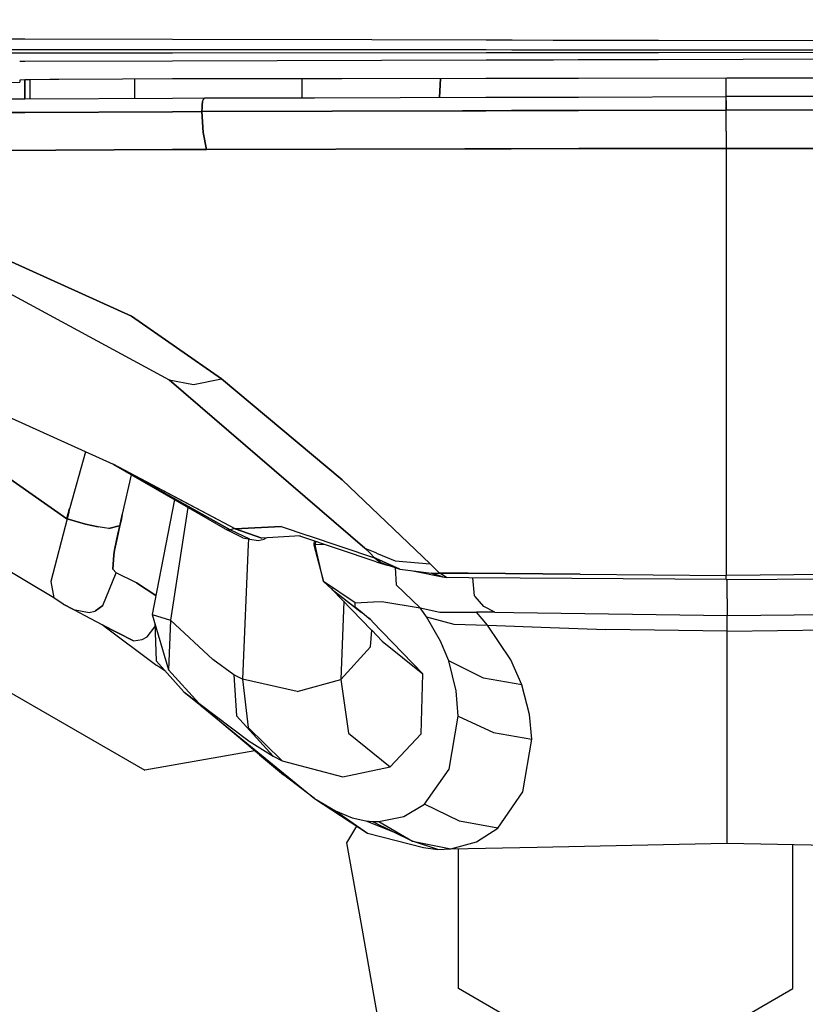
# Model space of a CAD drawing. Units: millimetres. Extents: x 977 to 8561, y -1721 to 1916.
# Drawn here: x 3418 to 3448, y -1077 to -1039 of the extents above; entities that cross this region are included whole.
import ezdxf

# ---------------------------------------------------------------- set-up
doc = ezdxf.new("R2010")
doc.units = ezdxf.units.MM
doc.layers.add('TFR-TRI', color=7, linetype='CONTINUOUS', true_color=0xffffff)

msp = doc.modelspace()

# ---------------------------------------------------------------- linework, layer by layer
at = {"layer": 'TFR-TRI', "color": 18, "linetype": 'CONTINUOUS'}
for p, q in [((3080.740509, -1038.967303), (3418.138703, -1039.713824)), ((3080.740509, -1038.967303), (3418.138703, -1039.713824)), ((3070.701203, -1040.000995), (3418.139191, -1040.126544)), ((3070.701203, -1040.000995), (3418.139191, -1040.126544)), ((3418.138703, -1039.713824), (3423.878693, -1039.726519)), ((3418.138703, -1039.713824), (3423.878693, -1039.726519)), ((3423.879669, -1039.726519), (3431.630646, -1039.74367)), ((3423.879669, -1039.726519), (3431.630646, -1039.74367)), ((3431.630646, -1039.74367), (3436.084992, -1039.753558)), ((3431.630646, -1039.74367), (3436.084992, -1039.753558)), ((3436.084992, -1039.753558), (3437.084748, -1039.755755)), ((3436.084992, -1039.753558), (3437.084748, -1039.755755)), ((3437.084748, -1039.755755), (3438.691193, -1039.759356)), ((3437.084748, -1039.755755), (3438.691193, -1039.759356)), ((3438.691193, -1039.759356), (3439.658478, -1039.761493)), ((3438.691193, -1039.759356), (3439.658478, -1039.761493)), ((3439.658478, -1039.761493), (3442.784455, -1039.76839)), ((3439.658478, -1039.761493), (3442.784455, -1039.76839)), ((3442.784455, -1039.76839), (3452.126252, -1039.789019)), ((3442.784455, -1039.76839), (3452.126252, -1039.789019)), ((2983.786896, -1040.636615), (3418.139435, -1040.259356)), ((2983.786896, -1040.636615), (3418.139435, -1040.259356)), ((3418.139191, -1040.126544), (3423.878937, -1040.128619)), ((3418.139191, -1040.126544), (3423.878937, -1040.128619)), ((3418.139435, -1040.259356), (3423.878937, -1040.254351)), ((3418.139435, -1040.259356), (3423.878937, -1040.254351)), ((3423.880158, -1040.128619), (3436.081818, -1040.133014)), ((3423.880158, -1040.128619), (3436.081818, -1040.133014)), ((3423.880402, -1040.254351), (3436.080841, -1040.243792)), ((3423.880402, -1040.254351), (3436.080841, -1040.243792)), ((3436.080841, -1040.243792), (3437.080597, -1040.242938)), ((3436.080841, -1040.243792), (3437.080597, -1040.242938)), ((3436.081818, -1040.133014), (3437.081574, -1040.133319)), ((3436.081818, -1040.133014), (3437.081574, -1040.133319)), ((3437.080597, -1040.242938), (3438.693878, -1040.241534)), ((3437.080597, -1040.242938), (3438.693878, -1040.241534)), ((3437.081574, -1040.133319), (3438.69339, -1040.133929)), ((3437.081574, -1040.133319), (3438.69339, -1040.133929)), ((3438.69339, -1040.133929), (3439.660431, -1040.134295)), ((3438.69339, -1040.133929), (3439.660431, -1040.134295)), ((3438.693878, -1040.241534), (3439.660675, -1040.24068)), ((3438.693878, -1040.241534), (3439.660675, -1040.24068)), ((3439.660431, -1040.134295), (3442.784699, -1040.135455)), ((3439.660431, -1040.134295), (3442.784699, -1040.135455)), ((3439.660919, -1040.24068), (3442.784699, -1040.237933)), ((3439.660919, -1040.24068), (3442.784699, -1040.237933)), ((3442.784699, -1040.135455), (3452.124298, -1040.138751)), ((3442.784699, -1040.135455), (3452.124298, -1040.138751)), ((3442.784699, -1040.237933), (3452.124054, -1040.229876)), ((3442.784699, -1040.237933), (3452.124054, -1040.229876)), ((3418.139923, -1040.589557), (3417.941437, -1040.590106)), ((3418.139923, -1040.589557), (3417.941437, -1040.590106)), ((3423.879181, -1040.574664), (3418.139923, -1040.589557)), ((3423.879181, -1040.574664), (3418.139923, -1040.589557)), ((3436.078156, -1040.542987), (3423.880646, -1040.574664)), ((3436.078156, -1040.542987), (3423.880646, -1040.574664)), ((3437.077912, -1040.540362), (3436.078156, -1040.542987)), ((3437.077912, -1040.540362), (3436.078156, -1040.542987)), ((3438.695343, -1040.536151), (3437.077912, -1040.540362)), ((3438.695343, -1040.536151), (3437.077912, -1040.540362)), ((3439.662384, -1040.533648), (3438.695343, -1040.536151)), ((3439.662384, -1040.533648), (3438.695343, -1040.536151)), ((3442.784943, -1040.525531), (3439.662628, -1040.533648)), ((3442.784943, -1040.525531), (3439.662628, -1040.533648)), ((3452.122345, -1040.501239), (3442.784943, -1040.525531)), ((3452.122345, -1040.501239), (3442.784943, -1040.525531)), ((3417.07425, -1041.409686), (3417.942658, -1041.390948)), ((3418.141388, -1041.311847), (3417.940705, -1041.320269)), ((3417.940705, -1041.320269), (3417.940705, -1041.35744)), ((3417.940705, -1041.35744), (3417.942658, -1041.390948)), ((3417.940705, -1041.35744), (3417.942658, -1041.390948)), ((3417.942658, -1041.320208), (3417.942658, -1041.390948)), ((3418.31839, -1041.3044), (3418.141388, -1041.311847)), ((3418.141388, -1041.311847), (3418.142609, -1042.045367)), ((3418.141388, -1041.311847), (3418.142609, -1042.045367)), ((3418.142609, -1042.045367), (3418.141388, -1041.311847)), ((3419.11258, -1041.292376), (3418.31839, -1041.3044)), ((3418.342804, -1042.044391), (3418.341828, -1041.304034)), ((3418.342804, -1042.044391), (3418.341828, -1041.304034)), ((3419.461457, -1041.288958), (3419.11258, -1041.292376)), ((3421.941193, -1041.276629), (3419.461457, -1041.288958)), ((3423.879669, -1041.273761), (3421.941193, -1041.276629)), ((3422.407257, -1041.275958), (3422.407257, -1042.024798)), ((3430.464875, -1041.263873), (3423.881134, -1041.273761)), ((3428.907257, -1041.266192), (3428.907257, -1042.002154)), ((3436.071808, -1041.255511), (3430.464875, -1041.263873)), ((3434.298615, -1041.258136), (3434.260041, -1041.988543)), ((3434.260041, -1041.988543), (3434.298615, -1041.258136)), ((3437.071808, -1041.253985), (3436.071808, -1041.255511)), ((3438.69925, -1041.251544), (3437.071808, -1041.253985)), ((3439.666291, -1041.25014), (3438.69925, -1041.251544)), ((3445.441193, -1041.241473), (3439.666291, -1041.25014)), ((3445.410187, -1041.960345), (3445.410187, -1041.241534)), ((3445.410187, -1041.960345), (3445.410187, -1041.241534)), ((3452.118683, -1041.232928), (3445.441193, -1041.241473)), ((3416.523712, -1042.05318), (3418.142609, -1042.045367)), ((3418.142609, -1042.045367), (3423.880402, -1042.017718)), ((3423.881623, -1042.017718), (3425.133332, -1042.011676)), ((3425.031281, -1042.379596), (3425.035675, -1042.277545)), ((3425.035675, -1042.277545), (3425.031281, -1042.379596)), ((3425.035675, -1042.277545), (3425.052765, -1042.16701)), ((3425.052765, -1042.16701), (3425.035675, -1042.277545)), ((3425.052765, -1042.16701), (3425.076203, -1042.081988)), ((3425.052765, -1042.16701), (3425.076203, -1042.081988)), ((3425.076203, -1042.081988), (3425.133332, -1042.011676)), ((3425.076203, -1042.081988), (3425.133332, -1042.011676)), ((3425.133332, -1042.011676), (3429.397736, -1042.000872)), ((3429.397736, -1042.000872), (3436.06546, -1041.984027)), ((3436.065705, -1041.984027), (3437.06546, -1041.981463)), ((3437.06546, -1041.981463), (3438.702912, -1041.977313)), ((3438.702912, -1041.977313), (3439.669953, -1041.974871)), ((3439.669953, -1041.974871), (3445.40921, -1041.960345)), ((3452.114777, -1041.959369), (3445.40921, -1041.960345)), ((3445.40921, -1042.012957), (3445.40921, -1041.960345)), ((3445.40921, -1042.012957), (3445.40921, -1041.960345)), ((3445.40921, -1042.114825), (3445.40921, -1042.012957)), ((3445.40921, -1042.114825), (3445.40921, -1042.012957)), ((3445.409455, -1042.158892), (3445.40921, -1042.114825)), ((3445.40921, -1042.114825), (3445.409455, -1042.158892)), ((3445.409699, -1042.488299), (3445.409455, -1042.158892)), ((3445.409455, -1042.158892), (3445.409699, -1042.488299)), ((3416.338654, -1042.582537), (3418.143585, -1042.574054)), ((3418.143585, -1042.574054), (3416.338654, -1042.582537)), ((3418.143585, -1042.574054), (3423.880646, -1042.546832)), ((3423.880646, -1042.546832), (3418.143585, -1042.574054)), ((3423.881867, -1042.546832), (3425.023957, -1042.541461)), ((3425.023957, -1042.541461), (3423.881867, -1042.546832)), ((3425.023957, -1042.541461), (3425.031281, -1042.379596)), ((3425.031281, -1042.379596), (3425.023957, -1042.541461)), ((3425.023957, -1042.541461), (3435.164093, -1042.508807)), ((3435.164093, -1042.508807), (3425.023957, -1042.541461)), ((3425.074005, -1043.351214), (3425.023957, -1042.541461)), ((3425.023957, -1042.541461), (3425.074005, -1043.351214)), ((3435.164093, -1042.508807), (3436.061066, -1042.506976)), ((3436.061066, -1042.506976), (3435.164093, -1042.508807)), ((3436.061066, -1042.506976), (3437.060822, -1042.505023)), ((3437.060822, -1042.505023), (3436.061066, -1042.506976)), ((3437.060822, -1042.505023), (3438.705841, -1042.501727)), ((3438.705841, -1042.501727), (3437.060822, -1042.505023)), ((3438.705841, -1042.501727), (3439.672882, -1042.499774)), ((3439.672882, -1042.499774), (3438.705841, -1042.501727)), ((3439.672882, -1042.499774), (3445.409699, -1042.488299)), ((3445.409699, -1042.488299), (3439.672882, -1042.499774)), ((3452.112091, -1042.481097), (3445.409699, -1042.488299)), ((3452.112091, -1042.481097), (3445.409699, -1042.488299)), ((3445.409699, -1043.30379), (3445.409699, -1042.488299)), ((3445.409699, -1043.30379), (3445.409699, -1042.488299)), ((3425.198761, -1044.015399), (3425.074005, -1043.351214)), ((3425.074005, -1043.351214), (3425.198761, -1044.015399)), ((3445.409699, -1043.30379), (3445.409699, -1043.975543)), ((3445.409699, -1043.30379), (3445.409699, -1043.975543)), ((3423.881623, -1044.021502), (3416.645539, -1044.055072)), ((3416.645539, -1044.055072), (3423.881623, -1044.021502)), ((3425.198761, -1044.015399), (3423.883087, -1044.021502)), ((3423.883087, -1044.021502), (3425.198761, -1044.015399)), ((3435.24588, -1043.985797), (3425.198761, -1044.015399)), ((3425.198761, -1044.015399), (3435.24588, -1043.985797)), ((3437.047882, -1043.983966), (3435.24588, -1043.985797)), ((3435.24588, -1043.985797), (3437.047882, -1043.983966)), ((3439.680451, -1043.981341), (3437.047882, -1043.983966)), ((3437.047882, -1043.983966), (3439.680451, -1043.981341)), ((3445.409699, -1043.975543), (3439.680451, -1043.981341)), ((3439.680451, -1043.981341), (3445.409699, -1043.975543)), ((3445.409699, -1043.975543), (3445.409943, -1052.946002)), ((3453.769562, -1043.983966), (3445.409699, -1043.975543)), ((3445.409699, -1043.975543), (3445.409943, -1052.946002)), ((3445.409699, -1043.975543), (3453.769562, -1043.983966)), ((3413.73172, -1046.619403), (3422.292755, -1050.502948)), ((3422.292755, -1050.502948), (3413.73172, -1046.619403)), ((3414.60965, -1048.02724), (3423.757355, -1052.977862)), ((3414.60965, -1048.02724), (3423.757355, -1052.977862)), ((3422.292755, -1050.502948), (3425.785187, -1052.934954)), ((3425.785187, -1052.934954), (3422.292755, -1050.502948)), ((3413.007843, -1052.389666), (3421.578156, -1056.257891)), ((3423.757355, -1052.977862), (3424.692414, -1053.158221)), ((3423.757355, -1052.977862), (3424.692414, -1053.158221)), ((3431.365509, -1059.519366), (3423.757355, -1052.977862)), ((3423.757355, -1052.977862), (3431.365509, -1059.519366)), ((3424.692414, -1053.158221), (3425.785187, -1052.934954)), ((3424.692414, -1053.158221), (3425.785187, -1052.934954)), ((3425.785187, -1052.934954), (3430.473664, -1056.856097)), ((3430.473664, -1056.856097), (3425.785187, -1052.934954)), ((3445.409943, -1052.946002), (3445.409699, -1059.433307)), ((3445.409943, -1052.946002), (3445.409699, -1059.433307)), ((3420.50174, -1055.772052), (3419.890168, -1057.948993)), ((3420.50174, -1055.772052), (3419.890168, -1057.948993)), ((3419.774689, -1058.37276), (3417.008332, -1056.446612)), ((3417.008332, -1056.446612), (3419.774689, -1058.37276)), ((3421.578156, -1056.257891), (3421.579621, -1056.258746)), ((3426.322785, -1058.762896), (3421.579621, -1056.258746)), ((3426.322785, -1058.762896), (3421.58133, -1056.2596)), ((3421.582306, -1056.26015), (3426.016388, -1058.815997)), ((3426.127716, -1058.801837), (3421.582794, -1056.260394)), ((3421.582794, -1056.260394), (3426.127716, -1058.801837)), ((3419.26175, -1061.455218), (3411.384064, -1056.731891)), ((3421.933869, -1058.199115), (3422.283234, -1056.664264)), ((3421.933869, -1058.199115), (3422.283234, -1056.664264)), ((3430.473664, -1056.856097), (3431.904572, -1058.221698)), ((3431.904572, -1058.221698), (3430.473664, -1056.856097)), ((3423.954621, -1057.62752), (3423.095002, -1062.09981)), ((3419.881378, -1057.982135), (3419.8284, -1058.178363)), ((3419.881378, -1057.982135), (3419.8284, -1058.178363)), ((3419.881378, -1057.982135), (3419.829132, -1058.177569)), ((3419.829132, -1058.177569), (3419.881378, -1057.982135)), ((3419.881378, -1057.982135), (3419.832794, -1058.180987)), ((3419.833039, -1058.181598), (3419.881378, -1057.982135)), ((3419.886017, -1057.965716), (3419.881378, -1057.982135)), ((3419.886017, -1057.965716), (3419.881378, -1057.982135)), ((3419.890168, -1057.948993), (3419.886017, -1057.965716)), ((3419.890168, -1057.948993), (3419.886017, -1057.965716)), ((3424.482941, -1057.932147), (3423.804718, -1062.323443)), ((3424.482941, -1057.932147), (3423.804718, -1062.323443)), ((3419.784699, -1058.379474), (3419.154572, -1060.816729)), ((3419.784699, -1058.379474), (3419.154572, -1060.816729)), ((3419.8284, -1058.178363), (3419.774689, -1058.37276)), ((3419.8284, -1058.178363), (3419.774689, -1058.37276)), ((3419.776642, -1058.372454), (3419.774689, -1058.37276)), ((3419.776642, -1058.372454), (3419.774689, -1058.37276)), ((3419.784699, -1058.379474), (3419.774689, -1058.37276)), ((3419.774689, -1058.37276), (3419.784699, -1058.379474)), ((3419.829132, -1058.177569), (3419.776642, -1058.372454)), ((3419.776642, -1058.372454), (3419.829132, -1058.177569)), ((3419.776642, -1058.372454), (3419.784699, -1058.379474)), ((3419.784699, -1058.379474), (3419.776642, -1058.372454)), ((3419.832794, -1058.180987), (3419.784699, -1058.379474)), ((3419.784699, -1058.379474), (3419.833039, -1058.181598)), ((3420.496369, -1058.582599), (3419.784699, -1058.379474)), ((3419.784699, -1058.379474), (3420.496369, -1058.582599)), ((3421.927277, -1058.228534), (3421.847443, -1058.586688)), ((3421.847443, -1058.586688), (3421.927277, -1058.228534)), ((3421.927277, -1058.228534), (3421.880402, -1058.437762)), ((3421.927277, -1058.228534), (3421.880402, -1058.437762)), ((3421.930451, -1058.213763), (3421.927277, -1058.228534)), ((3421.927277, -1058.228534), (3421.930451, -1058.213763)), ((3421.933869, -1058.199115), (3421.930451, -1058.213763)), ((3421.930451, -1058.213763), (3421.933869, -1058.199115)), ((3431.907257, -1058.224505), (3433.89798, -1060.124347)), ((3433.89798, -1060.124347), (3431.907257, -1058.224505)), ((3420.989289, -1058.695514), (3420.496369, -1058.582599)), ((3420.496369, -1058.582599), (3420.989289, -1058.695514)), ((3421.24173, -1058.734942), (3420.989289, -1058.695514)), ((3421.24173, -1058.734942), (3420.989289, -1058.695514)), ((3421.400177, -1058.748675), (3421.24173, -1058.734942)), ((3421.400177, -1058.748675), (3421.24173, -1058.734942)), ((3421.400177, -1058.748675), (3421.810334, -1058.657367)), ((3421.810334, -1058.657367), (3421.400177, -1058.748675)), ((3421.835968, -1058.635089), (3421.727326, -1059.12575)), ((3421.835968, -1058.635089), (3421.727326, -1059.12575)), ((3421.810089, -1058.754229), (3421.774933, -1058.915667)), ((3421.774933, -1058.915667), (3421.810089, -1058.754229)), ((3421.847443, -1058.586688), (3421.810089, -1058.754229)), ((3421.810089, -1058.754229), (3421.847443, -1058.586688)), ((3421.810334, -1058.657367), (3421.835968, -1058.635089)), ((3421.835968, -1058.635089), (3421.810334, -1058.657367)), ((3421.857941, -1058.53786), (3421.835968, -1058.635089)), ((3421.857941, -1058.53786), (3421.835968, -1058.635089)), ((3421.880402, -1058.437762), (3421.857941, -1058.53786)), ((3421.880402, -1058.437762), (3421.857941, -1058.53786)), ((3426.322785, -1058.762896), (3426.220002, -1058.782672)), ((3426.322785, -1058.762896), (3426.220002, -1058.782672)), ((3426.322785, -1058.762896), (3428.110627, -1058.672259)), ((3428.110627, -1058.672259), (3426.322785, -1058.762896)), ((3427.360138, -1059.136859), (3426.322785, -1058.762896)), ((3426.322785, -1058.762896), (3427.360138, -1059.136859)), ((3428.110627, -1058.672259), (3429.149689, -1059.021502)), ((3428.110627, -1058.672259), (3429.149689, -1059.021502)), ((3421.774933, -1058.915667), (3421.630158, -1059.602679)), ((3421.630158, -1059.602679), (3421.774933, -1058.915667)), ((3421.727326, -1059.12575), (3421.630158, -1059.602679)), ((3421.727326, -1059.12575), (3421.630158, -1059.602679)), ((3426.016388, -1058.815997), (3426.127716, -1058.801837)), ((3426.127716, -1058.801837), (3426.016388, -1058.815997)), ((3426.621613, -1059.120257), (3426.016388, -1058.815997)), ((3426.220002, -1058.782672), (3426.127716, -1058.801837)), ((3426.220002, -1058.782672), (3426.127716, -1058.801837)), ((3426.889679, -1059.176165), (3426.127716, -1058.801837)), ((3426.889679, -1059.176165), (3426.127716, -1058.801837)), ((3426.621613, -1059.120257), (3426.889679, -1059.176165)), ((3428.845002, -1059.044146), (3427.360138, -1059.136859)), ((3427.516632, -1059.126178), (3427.451691, -1059.164935)), ((3428.824494, -1059.037127), (3431.791046, -1060.044452)), ((3429.158966, -1059.024554), (3431.734406, -1059.890094)), ((3429.158966, -1059.024554), (3431.734406, -1059.890094)), ((3426.827179, -1059.379535), (3426.606964, -1064.617694)), ((3426.827179, -1059.379535), (3426.606964, -1064.617694)), ((3426.838898, -1059.165545), (3426.827179, -1059.379535)), ((3426.838898, -1059.165545), (3426.827179, -1059.379535)), ((3426.889679, -1059.176165), (3427.21048, -1059.227435)), ((3427.21048, -1059.227435), (3427.451691, -1059.164935)), ((3429.386505, -1059.228045), (3429.375275, -1059.384417)), ((3429.375275, -1059.384417), (3429.432404, -1059.383258)), ((3429.375275, -1059.384417), (3429.432404, -1059.383258)), ((3429.375275, -1059.384417), (3429.751007, -1060.817279)), ((3429.44046, -1059.246356), (3429.432404, -1059.383258)), ((3429.44046, -1059.246356), (3429.432404, -1059.383258)), ((3429.432404, -1059.383258), (3429.780548, -1059.361834)), ((3429.432404, -1059.383258), (3429.780548, -1059.361834)), ((3429.499298, -1059.683246), (3429.432404, -1059.383258)), ((3429.499298, -1059.683246), (3429.432404, -1059.383258)), ((3431.365509, -1059.519366), (3431.812043, -1059.707782)), ((3431.365509, -1059.519366), (3431.552277, -1059.706256)), ((3431.365509, -1059.519366), (3431.812043, -1059.707782)), ((3431.365509, -1059.519366), (3431.552277, -1059.706256)), ((3445.409699, -1059.433307), (3445.409699, -1060.025714)), ((3445.409699, -1059.433307), (3445.409699, -1060.025714)), ((3421.598419, -1059.782122), (3421.562775, -1060.336078)), ((3421.562775, -1060.336078), (3421.598419, -1059.782122)), ((3421.630158, -1059.602679), (3421.598419, -1059.782122)), ((3421.598419, -1059.782122), (3421.630158, -1059.602679)), ((3429.751007, -1060.817279), (3429.499787, -1059.685748)), ((3429.751007, -1060.817279), (3429.499787, -1059.685748)), ((3431.552277, -1059.706256), (3431.734406, -1059.890094)), ((3431.552277, -1059.706256), (3431.734406, -1059.890094)), ((3431.734406, -1059.890094), (3431.799103, -1059.918902)), ((3431.734406, -1059.890094), (3431.797638, -1059.938861)), ((3431.797638, -1059.938861), (3431.734406, -1059.890094)), ((3431.799103, -1059.918902), (3431.734406, -1059.890094)), ((3431.805695, -1059.921893), (3432.723419, -1060.330584)), ((3432.723419, -1060.330584), (3431.805695, -1059.921893)), ((3431.818146, -1059.710406), (3432.538117, -1060.014056)), ((3431.818146, -1059.710406), (3432.538117, -1060.014056)), ((3431.798127, -1060.046832), (3432.171418, -1060.173602)), ((3431.80423, -1059.943927), (3431.974884, -1060.075274)), ((3431.974884, -1060.075274), (3431.80423, -1059.943927)), ((3431.974884, -1060.075274), (3432.171418, -1060.173602)), ((3431.974884, -1060.075274), (3432.723419, -1060.330584)), ((3432.171418, -1060.173602), (3431.974884, -1060.075274)), ((3432.171418, -1060.173602), (3432.409943, -1060.223651)), ((3432.535187, -1060.266314), (3432.580109, -1060.939654)), ((3432.535187, -1060.266314), (3432.580109, -1060.939654)), ((3432.538117, -1060.014056), (3433.89798, -1060.124347)), ((3432.538117, -1060.014056), (3433.89798, -1060.124347)), ((3433.89798, -1060.124347), (3434.082306, -1060.308856)), ((3434.082306, -1060.308856), (3433.89798, -1060.124347)), ((3434.082306, -1060.308856), (3434.265656, -1060.489398)), ((3434.265656, -1060.489398), (3434.082306, -1060.308856)), ((3445.409699, -1060.025714), (3445.409699, -1060.580218)), ((3445.409699, -1060.025714), (3445.409699, -1060.580218)), ((3421.171173, -1061.745013), (3421.686798, -1060.479327)), ((3421.171173, -1061.745013), (3421.686798, -1060.479327)), ((3421.562775, -1060.336078), (3421.686798, -1060.479327)), ((3421.686798, -1060.479327), (3421.562775, -1060.336078)), ((3422.476105, -1060.872882), (3421.686798, -1060.479327)), ((3422.476105, -1060.872882), (3421.686798, -1060.479327)), ((3432.723419, -1060.330584), (3433.240998, -1060.397296)), ((3433.231964, -1060.396136), (3434.376252, -1060.636371)), ((3433.240998, -1060.397296), (3433.953644, -1060.489215)), ((3434.376252, -1060.636371), (3433.953644, -1060.489215)), ((3433.953644, -1060.489215), (3434.109162, -1060.490069)), ((3433.953644, -1060.489215), (3434.376252, -1060.636371)), ((3433.953644, -1060.489215), (3434.109162, -1060.490069)), ((3434.109162, -1060.490069), (3434.265656, -1060.489398)), ((3434.109162, -1060.490069), (3434.265656, -1060.489398)), ((3435.373322, -1060.498248), (3434.265656, -1060.489398)), ((3434.271271, -1060.494525), (3434.265656, -1060.489398)), ((3434.271271, -1060.494525), (3434.265656, -1060.489398)), ((3434.265656, -1060.489398), (3435.373322, -1060.498248)), ((3434.536164, -1060.662005), (3434.271271, -1060.494525)), ((3434.536164, -1060.662005), (3434.271271, -1060.494525)), ((3434.376252, -1060.636371), (3434.536164, -1060.662005)), ((3435.402375, -1060.668597), (3434.536164, -1060.662005)), ((3439.731964, -1060.533221), (3435.373322, -1060.498248)), ((3435.373322, -1060.498248), (3439.731964, -1060.533221)), ((3445.409699, -1060.74483), (3435.402619, -1060.668597)), ((3435.625519, -1061.368548), (3435.556671, -1060.669757)), ((3435.625519, -1061.368548), (3435.556671, -1060.669757)), ((3439.731964, -1060.533221), (3445.409699, -1060.580218)), ((3439.731964, -1060.533221), (3445.409699, -1060.580218)), ((3451.087677, -1060.533221), (3445.409699, -1060.580218)), ((3451.087677, -1060.533221), (3445.409699, -1060.580218)), ((3445.409699, -1060.582843), (3445.409699, -1060.580218)), ((3445.409699, -1060.582843), (3445.409699, -1060.580218)), ((3445.409699, -1060.74483), (3445.409699, -1060.582843)), ((3445.409699, -1060.74483), (3445.409699, -1060.582843)), ((3445.409699, -1060.74483), (3456.286408, -1060.661395)), ((3419.154572, -1060.816729), (3419.26175, -1061.455218)), ((3419.154572, -1060.816729), (3419.26175, -1061.455218)), ((3422.476105, -1060.872882), (3423.236359, -1061.363665)), ((3423.236359, -1061.363665), (3422.476105, -1060.872882)), ((3430.096955, -1061.1263), (3429.751007, -1060.817279)), ((3430.981964, -1061.651996), (3429.751007, -1060.817279)), ((3430.981964, -1061.651996), (3429.751007, -1060.817279)), ((3432.580109, -1060.939654), (3433.512238, -1061.835589)), ((3432.580109, -1060.939654), (3433.512238, -1061.835589)), ((3445.453888, -1061.494403), (3445.453888, -1060.744464)), ((3445.453888, -1061.494403), (3445.453888, -1060.744464)), ((3419.635529, -1061.701495), (3419.26175, -1061.455218)), ((3430.075714, -1061.078997), (3430.096955, -1061.1263)), ((3430.0784, -1061.081134), (3430.096955, -1061.1263)), ((3431.625519, -1062.70888), (3430.096955, -1061.1263)), ((3430.096955, -1061.1263), (3431.214386, -1062.004718)), ((3430.096955, -1061.1263), (3431.240509, -1062.026812)), ((3435.647248, -1061.393939), (3435.625519, -1061.368548)), ((3435.647248, -1061.393939), (3435.625519, -1061.368548)), ((3435.987824, -1061.792071), (3435.647492, -1061.394061)), ((3435.987824, -1061.792071), (3435.647492, -1061.394061)), ((3420.033966, -1061.909625), (3419.635529, -1061.701495)), ((3421.150666, -1062.498492), (3419.635529, -1061.701495)), ((3419.635529, -1061.701495), (3420.033966, -1061.909625)), ((3421.171173, -1061.745013), (3420.893341, -1061.951556)), ((3420.893341, -1061.951556), (3421.171173, -1061.745013)), ((3430.539093, -1061.584002), (3430.430939, -1064.630206)), ((3430.539093, -1061.584002), (3430.430939, -1064.630206)), ((3430.981964, -1061.651996), (3431.693634, -1061.613421)), ((3430.981964, -1061.651996), (3431.693634, -1061.613421)), ((3430.988556, -1061.81441), (3430.981964, -1061.651996)), ((3430.988556, -1061.81441), (3430.981964, -1061.651996)), ((3431.240509, -1062.026812), (3430.988556, -1061.81441)), ((3431.240509, -1062.026812), (3430.988556, -1061.81441)), ((3431.701203, -1061.613055), (3432.026398, -1061.595416)), ((3431.701203, -1061.613055), (3432.026398, -1061.595416)), ((3432.026398, -1061.595416), (3433.512238, -1061.835589)), ((3432.026398, -1061.595416), (3433.512238, -1061.835589)), ((3433.64505, -1062.021441), (3433.512238, -1061.835589)), ((3433.64505, -1062.021441), (3433.512238, -1061.835589)), ((3433.512238, -1061.835589), (3434.275177, -1062.005694)), ((3433.512238, -1061.835589), (3434.275177, -1062.005694)), ((3436.414337, -1062.008319), (3435.987824, -1061.792071)), ((3436.414337, -1062.008319), (3435.987824, -1061.792071)), ((3445.453888, -1061.494403), (3445.453888, -1062.142108)), ((3445.453888, -1061.494403), (3445.453888, -1062.142108)), ((3420.033966, -1061.909625), (3420.638214, -1062.019183)), ((3420.033966, -1061.909625), (3420.638214, -1062.019183)), ((3420.638214, -1062.019183), (3420.85672, -1061.967181)), ((3420.638214, -1062.019183), (3420.85672, -1061.967181)), ((3420.85672, -1061.967181), (3420.893341, -1061.951556)), ((3420.85672, -1061.967181), (3420.893341, -1061.951556)), ((3423.095002, -1062.09981), (3423.804718, -1062.323443)), ((3423.095002, -1062.09981), (3423.725128, -1064.255633)), ((3423.095002, -1062.09981), (3423.804718, -1062.323443)), ((3431.442414, -1062.185504), (3431.240509, -1062.026812)), ((3431.572785, -1062.286456), (3431.442414, -1062.185504)), ((3431.448029, -1062.188495), (3431.572785, -1062.286456)), ((3433.760285, -1062.18764), (3433.64505, -1062.021441)), ((3433.760285, -1062.18764), (3433.64505, -1062.021441)), ((3434.308869, -1063.1346), (3433.760285, -1062.18764)), ((3434.308869, -1063.1346), (3433.760285, -1062.18764)), ((3433.760285, -1062.18764), (3434.818146, -1062.48128)), ((3433.760285, -1062.18764), (3434.818146, -1062.48128)), ((3434.275177, -1062.005694), (3435.702668, -1062.009356)), ((3434.275177, -1062.005694), (3435.702668, -1062.009356)), ((3436.414337, -1062.008319), (3435.702668, -1062.009356)), ((3436.414337, -1062.008319), (3435.702668, -1062.009356)), ((3435.925812, -1062.273211), (3435.702668, -1062.009356)), ((3435.925812, -1062.273211), (3435.702668, -1062.009356)), ((3436.414337, -1062.008319), (3437.156769, -1062.019305)), ((3436.414337, -1062.008319), (3437.156769, -1062.019305)), ((3437.157013, -1062.019305), (3445.453888, -1062.142108)), ((3437.157013, -1062.019305), (3445.453888, -1062.142108)), ((3445.453888, -1062.142108), (3450.032013, -1062.093341)), ((3445.453888, -1062.142108), (3450.032013, -1062.093341)), ((3445.453888, -1062.45357), (3445.453888, -1062.142108)), ((3445.453888, -1062.45357), (3445.453888, -1062.142108)), ((3421.150666, -1062.498492), (3422.368195, -1063.121783)), ((3422.368195, -1063.121783), (3421.150666, -1062.498492)), ((3421.208771, -1062.535968), (3421.150666, -1062.498492)), ((3421.208771, -1062.535968), (3423.271027, -1064.077166)), ((3422.895294, -1062.963458), (3423.198273, -1062.57619)), ((3422.895294, -1062.963458), (3423.198273, -1062.57619)), ((3423.193634, -1062.437274), (3423.242951, -1063.895343)), ((3423.804718, -1062.323443), (3423.725128, -1064.255633)), ((3423.804718, -1062.323443), (3423.725128, -1064.255633)), ((3425.444855, -1063.845721), (3423.804718, -1062.323443)), ((3425.444855, -1063.845721), (3423.804718, -1062.323443)), ((3431.647003, -1062.363726), (3431.572785, -1062.286456)), ((3431.647003, -1062.363726), (3431.572785, -1062.286456)), ((3433.619171, -1064.409442), (3431.65091, -1062.367816)), ((3433.619171, -1064.409442), (3431.65091, -1062.367816)), ((3434.818146, -1062.48128), (3436.125763, -1062.519122)), ((3434.818146, -1062.48128), (3436.125763, -1062.519122)), ((3436.125763, -1062.519122), (3435.925812, -1062.273211)), ((3436.125763, -1062.519122), (3435.925812, -1062.273211)), ((3437.032502, -1063.865374), (3436.125763, -1062.519122)), ((3437.032502, -1063.865374), (3436.125763, -1062.519122)), ((3436.125763, -1062.519122), (3438.572541, -1062.605792)), ((3436.125763, -1062.519122), (3438.572541, -1062.605792)), ((3438.572785, -1062.605792), (3440.728058, -1062.682086)), ((3438.572785, -1062.605792), (3440.728058, -1062.682086)), ((3445.453888, -1062.741595), (3445.453888, -1062.45357)), ((3445.453888, -1062.741595), (3445.453888, -1062.45357)), ((3413.626007, -1062.858172), (3422.80838, -1068.159381)), ((3413.626007, -1062.858172), (3422.80838, -1068.159381)), ((3422.707794, -1063.068927), (3422.895294, -1062.963458)), ((3422.707794, -1063.068927), (3422.895294, -1062.963458)), ((3431.585724, -1063.351825), (3431.628205, -1062.711566)), ((3431.585724, -1063.351825), (3431.628205, -1062.711566)), ((3432.040802, -1063.138507), (3431.628205, -1062.711566)), ((3445.453888, -1062.741595), (3440.728058, -1062.682086)), ((3445.453888, -1062.741595), (3440.728058, -1062.682086)), ((3445.453888, -1062.741595), (3450.179718, -1062.682086)), ((3445.453888, -1062.741595), (3450.179718, -1062.682086)), ((3445.453888, -1070.683062), (3445.453888, -1062.741595)), ((3445.453888, -1070.683062), (3445.453888, -1062.741595)), ((3422.368195, -1063.121783), (3422.707794, -1063.068927)), ((3422.368195, -1063.121783), (3422.707794, -1063.068927)), ((3431.585724, -1063.351825), (3430.430939, -1064.630206)), ((3431.585724, -1063.351825), (3430.430939, -1064.630206)), ((3432.040802, -1063.138507), (3433.619171, -1064.409442)), ((3432.040802, -1063.138507), (3433.619171, -1064.409442)), ((3434.626007, -1063.90285), (3434.308869, -1063.1346)), ((3434.626007, -1063.90285), (3434.308869, -1063.1346)), ((3423.242951, -1063.895343), (3424.327423, -1065.104205)), ((3423.626007, -1064.322467), (3423.271027, -1064.077166)), ((3426.26883, -1064.440509), (3425.444855, -1063.845721)), ((3426.26883, -1064.440509), (3425.444855, -1063.845721)), ((3434.912384, -1065.074176), (3434.626007, -1063.90285)), ((3434.912384, -1065.074176), (3434.626007, -1063.90285)), ((3435.979523, -1064.571551), (3434.626007, -1063.90285)), ((3435.979523, -1064.571551), (3434.626007, -1063.90285)), ((3437.469513, -1064.835345), (3437.032502, -1063.865374)), ((3437.469513, -1064.835345), (3437.032502, -1063.865374)), ((3423.725128, -1064.255633), (3424.910187, -1065.553485)), ((3423.725128, -1064.255633), (3424.910187, -1065.553485)), ((3426.448517, -1064.538775), (3426.26883, -1064.440509)), ((3426.448517, -1064.538775), (3426.26883, -1064.440509)), ((3426.26883, -1064.440509), (3426.376007, -1066.038958)), ((3426.26883, -1064.440509), (3426.376007, -1066.038958)), ((3433.546906, -1066.738543), (3433.619171, -1064.409442)), ((3433.546906, -1066.738543), (3433.619171, -1064.409442)), ((3426.606964, -1064.617694), (3426.448517, -1064.538775)), ((3426.606964, -1064.617694), (3426.448517, -1064.538775)), ((3428.735871, -1065.092364), (3426.606964, -1064.617694)), ((3428.735871, -1065.092364), (3426.606964, -1064.617694)), ((3426.606964, -1064.617694), (3426.81839, -1066.489642)), ((3426.606964, -1064.617694), (3426.81839, -1066.489642)), ((3428.735871, -1065.092364), (3430.430939, -1064.630206)), ((3428.735871, -1065.092364), (3430.430939, -1064.630206)), ((3430.430939, -1064.630206), (3430.720978, -1066.713519)), ((3430.430939, -1064.630206), (3430.720978, -1066.713519)), ((3437.469513, -1064.835345), (3435.979523, -1064.571551)), ((3437.469513, -1064.835345), (3435.979523, -1064.571551)), ((3437.768341, -1065.985431), (3437.469513, -1064.835345)), ((3437.768341, -1065.985431), (3437.469513, -1064.835345)), ((3424.327423, -1065.104205), (3424.983185, -1065.640338)), ((3424.327423, -1065.104205), (3424.910187, -1065.553485)), ((3424.327423, -1065.104205), (3424.910187, -1065.553485)), ((3434.991486, -1066.051898), (3434.912384, -1065.074176)), ((3434.991486, -1066.051898), (3434.912384, -1065.074176)), ((3424.910187, -1065.553485), (3426.865509, -1067.019549)), ((3424.910187, -1065.553485), (3426.865509, -1067.019549)), ((3427.262726, -1067.554461), (3424.983185, -1065.640338)), ((3424.990998, -1065.646624), (3429.404084, -1069.254229)), ((3426.376007, -1066.038958), (3427.794709, -1067.611895)), ((3426.376007, -1066.038958), (3427.794709, -1067.611895)), ((3434.641388, -1068.111407), (3434.991486, -1066.051898)), ((3434.641388, -1068.111407), (3434.991486, -1066.051898)), ((3434.991486, -1066.051898), (3436.362824, -1066.689349)), ((3434.991486, -1066.051898), (3436.362824, -1066.689349)), ((3437.854767, -1066.945025), (3437.768341, -1065.985431)), ((3437.854767, -1066.945025), (3437.768341, -1065.985431)), ((3426.81839, -1066.489642), (3428.141632, -1067.790728)), ((3426.81839, -1066.489642), (3428.141632, -1067.790728)), ((3430.720978, -1066.713519), (3432.35257, -1068.02016)), ((3430.720978, -1066.713519), (3432.35257, -1068.02016)), ((3432.35257, -1068.02016), (3433.546906, -1066.738543)), ((3432.35257, -1068.02016), (3433.546906, -1066.738543)), ((3436.362824, -1066.689349), (3437.854767, -1066.945025)), ((3436.362824, -1066.689349), (3437.854767, -1066.945025)), ((3426.865509, -1067.019549), (3427.794709, -1067.611895)), ((3426.865509, -1067.019549), (3427.794709, -1067.611895)), ((3437.509796, -1068.990802), (3437.854767, -1066.945025)), ((3437.509796, -1068.990802), (3437.854767, -1066.945025)), ((3427.085236, -1067.405352), (3422.80838, -1068.159381)), ((3427.085236, -1067.405352), (3422.80838, -1068.159381)), ((3427.237335, -1067.532306), (3427.262726, -1067.554461)), ((3427.262726, -1067.554461), (3428.193146, -1068.334796)), ((3427.794709, -1067.611895), (3428.141632, -1067.790728)), ((3427.794709, -1067.611895), (3428.141632, -1067.790728)), ((3428.141632, -1067.790728), (3430.508576, -1068.417254)), ((3428.141632, -1067.790728), (3430.508576, -1068.417254)), ((3429.404084, -1069.254229), (3428.193146, -1068.334796)), ((3430.508576, -1068.417254), (3432.35257, -1068.02016)), ((3430.508576, -1068.417254), (3432.35257, -1068.02016)), ((3433.675324, -1069.475482), (3434.641388, -1068.111407)), ((3433.675324, -1069.475482), (3434.641388, -1068.111407)), ((3436.527375, -1070.404193), (3437.509796, -1068.990802)), ((3436.527375, -1070.404193), (3437.509796, -1068.990802)), ((3429.404084, -1069.254229), (3431.469513, -1070.603656)), ((3429.404084, -1069.254229), (3430.219025, -1069.741412)), ((3429.404084, -1069.254229), (3430.219025, -1069.741412)), ((3432.877472, -1069.949908), (3433.675324, -1069.475482)), ((3432.877472, -1069.949908), (3433.675324, -1069.475482)), ((3435.036652, -1070.137835), (3433.675324, -1069.475482)), ((3435.036652, -1070.137835), (3433.675324, -1069.475482)), ((3430.219025, -1069.741412), (3431.469513, -1070.603656)), ((3430.219025, -1069.741412), (3430.869171, -1070.004046)), ((3430.219025, -1069.741412), (3431.469513, -1070.603656)), ((3430.219025, -1069.741412), (3430.869171, -1070.004046)), ((3430.869171, -1070.004046), (3431.400421, -1070.121478)), ((3430.869171, -1070.004046), (3431.400421, -1070.121478)), ((3431.400421, -1070.121478), (3432.471955, -1070.547686)), ((3431.400421, -1070.121478), (3432.471955, -1070.547686)), ((3431.400421, -1070.121478), (3431.663117, -1070.146075)), ((3431.400421, -1070.121478), (3431.663117, -1070.146075)), ((3431.663117, -1070.146075), (3431.910919, -1070.148394)), ((3431.663117, -1070.146075), (3433.220002, -1070.919329)), ((3431.663117, -1070.146075), (3431.910919, -1070.148394)), ((3431.910919, -1070.148394), (3432.877472, -1069.949908)), ((3431.910919, -1070.148394), (3432.877472, -1069.949908)), ((3431.910919, -1070.148394), (3433.220002, -1070.919329)), ((3431.910919, -1070.148394), (3433.220002, -1070.919329)), ((3436.527375, -1070.404193), (3435.036652, -1070.137835)), ((3436.527375, -1070.404193), (3435.036652, -1070.137835)), ((3430.667023, -1070.98482), (3431.046662, -1070.327411)), ((3431.469513, -1070.603656), (3433.638947, -1071.155841)), ((3435.708771, -1070.937945), (3436.527375, -1070.404193)), ((3435.708771, -1070.937945), (3436.527375, -1070.404193)), ((3431.212921, -1074.081378), (3430.667023, -1070.98482)), ((3434.194367, -1071.232989), (3433.220002, -1070.919329)), ((3433.220002, -1070.919329), (3434.710968, -1071.217242)), ((3433.220002, -1070.919329), (3434.710968, -1071.217242)), ((3434.710968, -1071.217242), (3435.708771, -1070.937945)), ((3434.710968, -1071.217242), (3435.708771, -1070.937945)), ((3438.058869, -1071.148455), (3444.813752, -1071.0096)), ((3444.813752, -1071.0096), (3445.454132, -1070.996478)), ((3445.454132, -1070.996478), (3445.453888, -1070.683062)), ((3445.454132, -1070.996478), (3445.453888, -1070.683062)), ((3445.454132, -1070.996478), (3456.196808, -1071.217242)), ((3433.638947, -1071.155841), (3434.194367, -1071.232989)), ((3434.194367, -1071.232989), (3434.710968, -1071.217242)), ((3434.710968, -1071.217242), (3438.058625, -1071.148455)), ((3434.999787, -1076.647601), (3434.999787, -1071.211322)), ((3448.000031, -1076.647601), (3448.000031, -1071.048785)), ((3431.973664, -1078.394976), (3431.212921, -1074.081439)), ((3441.500031, -1080.400409), (3434.999787, -1076.647601)), ((3441.500031, -1080.400409), (3434.999787, -1076.647601)), ((3441.500031, -1080.400409), (3434.999787, -1076.647662)), ((3441.500031, -1080.400409), (3448.000031, -1076.647601)), ((3441.500031, -1080.400409), (3448.000031, -1076.647601)), ((3441.500031, -1080.400409), (3448.000031, -1076.647662))]:
    msp.add_line(p, q, dxfattribs=at)

doc.saveas('drawing.dxf')
